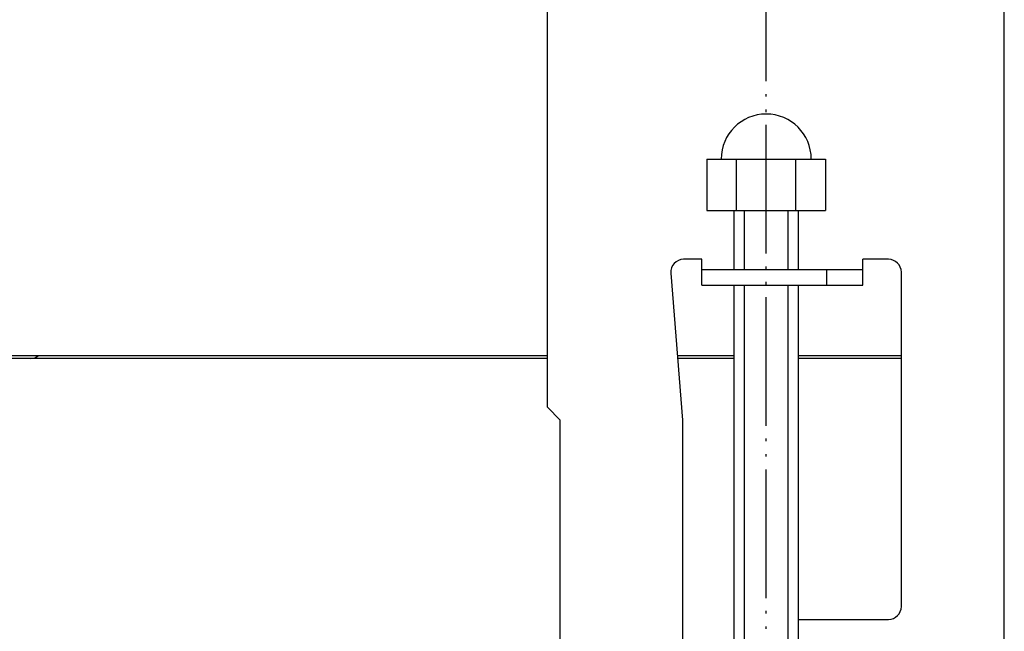
# Model space of a CAD drawing. Units: inches. Extents: x 1956 to 2412, y -1313 to -833.
# Drawn here: x 2021 to 2059, y -1070 to -1046 of the extents above; entities that cross this region are included whole.
import ezdxf

# ---------------------------------------------------------------- set-up
doc = ezdxf.new("R2010")
doc.units = ezdxf.units.IN
doc.linetypes.add('PHANTOM', pattern=[13, 10, -1, 0, -1, 0, -1])
doc.layers.add('1', color=7, linetype='Continuous')

# ---------------------------------------------------------------- blocks, each defined once
blk = doc.blocks.new('A__2', base_point=(-2127.6161, -5014.2399))
at = {"color": 7, "linetype": 'Continuous'}
for p, q in [((1844.4423, -1053.7553), (1844.4423, -984.4553)), ((1879.9423, -1113.4553), (1879.9423, -987.1553)), ((1856.8234, -1034.4553), (1856.8234, -1038.4553)), ((1856.8234, -1034.4553), (1866.0612, -1034.4553)), ((1859.1328, -1038.4553), (1859.1328, -1034.4553)), ((1863.7518, -1038.4553), (1863.7518, -1034.4553)), ((1866.0612, -1034.4553), (1866.0612, -1038.4553)), ((1856.8234, -1038.4553), (1866.0612, -1038.4553)), ((1858.9423, -1043.0553), (1858.9423, -1038.4553)), ((1863.9423, -1043.0553), (1863.9423, -1038.4553)), ((1856.4423, -1042.2553), (1855.0255, -1042.2553)), ((1856.4423, -1044.2553), (1856.4423, -1042.2553)), ((1868.9423, -1044.2553), (1868.9423, -1042.2553)), ((1870.9423, -1042.2553), (1868.9423, -1042.2553)), ((1854.0287, -1043.335), (1854.9423, -1054.7553)), ((1856.4423, -1043.0553), (1868.9423, -1043.0553)), ((1866.1423, -1044.2553), (1866.1423, -1043.0553)), ((1871.9423, -1069.2553), (1871.9423, -1043.2553)), ((1856.4423, -1044.2553), (1868.9423, -1044.2553)), ((1858.9423, -1087.2553), (1858.9423, -1044.2553)), ((1863.9423, -1087.2553), (1863.9423, -1044.2553)), ((1844.4423, -1049.9553), (1801.4423, -1049.9553)), ((1844.4423, -1049.7553), (1801.4424, -1049.7553)), ((1858.9423, -1049.7553), (1854.5423, -1049.7553)), ((1858.9423, -1049.9553), (1854.5583, -1049.9553)), ((1871.9423, -1049.7553), (1863.9423, -1049.7553)), ((1871.9423, -1049.9553), (1863.9423, -1049.9553)), ((1845.4423, -1054.7553), (1844.4423, -1053.7553)), ((1845.4423, -1075.2553), (1845.4423, -1054.7553)), ((1854.9423, -1054.7553), (1854.9423, -1095.8539)), ((1863.9423, -1070.2553), (1870.9423, -1070.2553))]:
    blk.add_line(p, q, dxfattribs=at)
for centre, radius, start, end in [((1861.4423, -1034.4553), 3.5, 0, 180), ((1855.0255, -1043.2553), 1, 90, -175.426079), ((1870.9423, -1043.2553), 1, 0, 90), ((1804.2923, -1048.9553), 1, -90, -53.396202), ((1870.9423, -1069.2553), 1, -90, 0)]:
    blk.add_arc(centre, radius, start, end, dxfattribs=at)
at = {"layer": '1', "color": 4, "linetype": 'PHANTOM'}
blk.add_line((1861.4423, -1229.4009), (1861.4423, -943.7009), dxfattribs=at)
at = {"layer": '1', "color": 2, "linetype": 'Continuous'}
for p, q in [((1859.7423, -1038.4553), (1859.7423, -1043.0553)), ((1863.1423, -1043.0553), (1863.1423, -1038.4553)), ((1859.7423, -1044.2553), (1859.7423, -1087.2553)), ((1863.1423, -1087.2553), (1863.1423, -1044.2553))]:
    blk.add_line(p, q, dxfattribs=at)

msp = doc.modelspace()

# ---------------------------------------------------------------- block references
at = {"xscale": 0.5, "yscale": 0.5, "zscale": 0.5}
msp.add_blockref('A__2', (55.41, -3041.635), dxfattribs=at)

doc.saveas('drawing.dxf')
